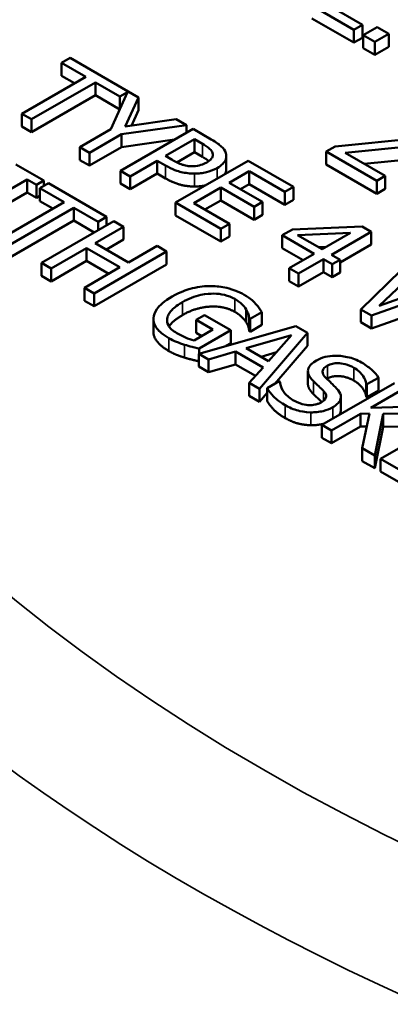
# Model space of a CAD drawing. Units: inches. Extents: x 0.1 to 21.9, y 0.1 to 16.9.
# Drawn here: x 18 to 18.2, y 14.8 to 15.4 of the extents above; entities that cross this region are included whole.
import ezdxf

# ---------------------------------------------------------------- set-up
doc = ezdxf.new("R2010")
doc.units = ezdxf.units.IN
doc.header["$MEASUREMENT"] = 0
doc.layers.add('Visible (ANSI)', color=7, linetype='Continuous', lineweight=50)
doc.layers.add('Visible Narrow (ANSI)', color=7, linetype='Continuous', lineweight=35)

msp = doc.modelspace()

# ---------------------------------------------------------------- linework, layer by layer
at = {"layer": 'Visible (ANSI)'}
for p, q in [((18.13669, 15.36406), (18.16166, 15.34965)), ((18.16676, 15.35259), (18.14752, 15.3637)), ((18.16166, 15.34199), (18.13669, 15.35641)), ((18.16166, 15.34965), (18.16676, 15.35259)), ((18.16166, 15.34199), (18.16166, 15.34965)), ((18.16676, 15.34494), (18.16676, 15.35259)), ((18.17552, 15.35116), (18.16728, 15.3464)), ((18.17419, 15.34241), (18.18243, 15.34717)), ((18.18243, 15.34717), (18.17552, 15.35116)), ((18.18243, 15.33951), (18.18243, 15.34717)), ((18.16676, 15.34494), (18.16166, 15.34199)), ((18.16728, 15.33875), (18.16728, 15.3464)), ((18.16728, 15.3464), (18.17419, 15.34241)), ((18.17419, 15.33475), (18.17419, 15.34241)), ((18.17419, 15.33475), (18.16728, 15.33875)), ((18.18243, 15.33951), (18.17419, 15.33475)), ((17.99297, 15.33295), (17.98787, 15.33001)), ((17.98787, 15.33001), (18.00232, 15.32166)), ((17.98787, 15.32236), (17.98787, 15.33001)), ((18.03365, 15.30947), (17.99297, 15.33295)), ((18.00232, 15.32166), (17.96433, 15.29973)), ((17.97006, 15.29642), (18.00805, 15.31836)), ((17.9957, 15.31784), (17.98787, 15.32236)), ((18.00805, 15.31836), (18.02251, 15.31001)), ((18.00805, 15.3107), (18.00805, 15.31836)), ((18.02707, 15.31265), (18.01724, 15.29052)), ((18.02251, 15.31001), (18.02707, 15.31265)), ((18.00805, 15.3107), (17.97006, 15.28877)), ((18.0225, 15.30236), (18.00805, 15.3107)), ((18.02251, 15.30238), (18.02251, 15.31001)), ((18.02579, 15.29211), (18.03365, 15.30947)), ((18.03365, 15.30181), (18.03365, 15.30947)), ((18.03365, 15.30181), (18.0295, 15.29265)), ((17.96433, 15.29973), (17.97006, 15.29642)), ((17.96433, 15.29208), (17.96433, 15.29973)), ((17.97006, 15.28877), (17.97006, 15.29642)), ((18.05606, 15.29652), (18.02579, 15.29211)), ((18.06214, 15.29302), (18.05606, 15.29652)), ((17.97006, 15.28877), (17.96433, 15.29208)), ((18.01724, 15.29052), (17.99876, 15.27985)), ((18.06612, 15.29072), (18.02303, 15.26584)), ((18.02356, 15.28755), (18.06214, 15.29302)), ((18.06214, 15.28842), (18.06214, 15.29302)), ((18.07695, 15.28447), (18.06612, 15.29072)), ((18.00449, 15.27655), (18.02356, 15.28755)), ((18.02356, 15.2799), (18.02356, 15.28755)), ((18.05512, 15.28437), (18.02356, 15.2799)), ((18.04971, 15.27463), (18.06689, 15.28455)), ((18.06689, 15.28455), (18.07164, 15.28181)), ((18.06689, 15.27689), (18.06689, 15.28455)), ((18.20619, 15.28588), (18.15049, 15.28034)), ((17.99876, 15.27985), (18.00449, 15.27655)), ((17.99876, 15.2722), (17.99876, 15.27985)), ((18.02356, 15.2799), (18.00449, 15.26889)), ((18.06689, 15.27689), (18.05644, 15.27086)), ((18.07164, 15.27415), (18.06689, 15.27689)), ((18.15049, 15.28034), (18.14515, 15.27726)), ((18.14515, 15.27726), (18.17525, 15.25988)), ((18.14515, 15.2696), (18.14515, 15.27726)), ((18.15646, 15.27661), (18.21258, 15.28211)), ((18.00449, 15.26889), (17.99876, 15.2722)), ((18.00449, 15.26889), (18.00449, 15.27655)), ((18.02876, 15.26253), (18.04482, 15.27181)), ((18.04482, 15.27181), (18.04967, 15.26901)), ((18.04482, 15.26415), (18.04482, 15.27181)), ((18.05362, 15.27237), (18.04971, 15.27463)), ((18.0988, 15.27185), (18.05572, 15.24697)), ((18.08584, 15.26691), (18.08584, 15.27456)), ((18.12576, 15.25628), (18.0988, 15.27185)), ((18.18035, 15.26282), (18.15646, 15.27661)), ((18.2072, 15.27393), (18.1678, 15.27007)), ((17.97742, 15.26001), (17.96073, 15.26965)), ((18.02303, 15.26584), (18.02876, 15.26253)), ((18.02303, 15.25819), (18.02303, 15.26584)), ((18.08763, 15.25878), (18.09943, 15.2656)), ((18.09943, 15.2656), (18.12066, 15.25334)), ((18.09943, 15.25794), (18.09943, 15.2656)), ((18.17525, 15.25222), (18.14515, 15.2696)), ((17.93325, 15.24084), (17.96754, 15.26063)), ((17.96754, 15.26063), (17.97302, 15.25747)), ((17.96754, 15.25298), (17.96754, 15.26063)), ((17.97302, 15.25747), (17.97742, 15.26001)), ((17.97742, 15.2569), (17.97742, 15.26001)), ((18.04482, 15.26415), (18.02876, 15.25488)), ((18.02876, 15.25488), (18.02876, 15.26253)), ((18.04967, 15.26135), (18.04482, 15.26415)), ((18.17525, 15.25988), (18.18035, 15.26282)), ((18.17525, 15.25222), (18.17525, 15.25988)), ((18.18035, 15.25517), (18.18035, 15.26282)), ((17.97302, 15.24981), (17.97302, 15.25747)), ((17.98011, 15.25846), (17.97501, 15.25551)), ((17.97501, 15.24786), (17.97501, 15.25551)), ((17.97501, 15.25551), (17.98947, 15.24717)), ((18.01475, 15.23846), (17.98011, 15.25846)), ((18.02876, 15.25488), (18.02303, 15.25819)), ((18.06654, 15.24661), (18.08253, 15.25584)), ((18.08253, 15.25584), (18.10233, 15.24441)), ((18.08253, 15.24819), (18.08253, 15.25584)), ((18.10743, 15.24735), (18.08763, 15.25878)), ((18.09943, 15.25794), (18.09426, 15.25496)), ((18.12066, 15.24569), (18.09943, 15.25794)), ((18.12066, 15.25334), (18.12576, 15.25628)), ((18.12576, 15.24863), (18.12576, 15.25628)), ((18.18035, 15.25517), (18.17525, 15.25222)), ((17.96754, 15.25298), (17.93873, 15.23635)), ((17.97302, 15.24981), (17.96754, 15.25298)), ((17.97501, 15.25096), (17.97302, 15.24981)), ((17.98284, 15.24334), (17.97501, 15.24786)), ((18.08253, 15.24819), (18.07317, 15.24278)), ((18.10233, 15.23676), (18.08253, 15.24819)), ((18.12066, 15.24569), (18.12066, 15.25334)), ((18.12576, 15.24863), (18.12066, 15.24569)), ((17.98947, 15.24717), (17.95148, 15.22523)), ((17.9572, 15.22193), (17.99519, 15.24386)), ((17.99519, 15.24386), (18.00965, 15.23551)), ((17.99519, 15.23621), (17.99519, 15.24386)), ((18.05572, 15.24697), (18.08267, 15.23141)), ((18.05572, 15.23932), (18.05572, 15.24697)), ((18.08777, 15.23435), (18.06654, 15.24661)), ((18.10233, 15.24441), (18.10743, 15.24735)), ((18.10233, 15.23676), (18.10233, 15.24441)), ((18.10743, 15.2397), (18.10743, 15.24735)), ((17.99519, 15.23621), (17.9572, 15.21427)), ((18.01911, 15.23594), (17.97602, 15.21106)), ((18.00738, 15.22917), (17.99519, 15.23621)), ((18.00965, 15.23551), (18.01475, 15.23846)), ((18.01475, 15.23342), (18.01475, 15.23846)), ((18.02484, 15.23263), (18.01911, 15.23594)), ((18.08267, 15.22375), (18.05572, 15.23932)), ((18.10743, 15.2397), (18.10233, 15.23676)), ((18.00794, 15.22287), (18.02484, 15.23263)), ((18.00965, 15.23047), (18.00965, 15.23551)), ((18.02484, 15.22498), (18.02484, 15.23263)), ((18.08267, 15.23141), (18.08777, 15.23435)), ((18.08267, 15.22375), (18.08267, 15.23141)), ((18.08777, 15.2267), (18.08777, 15.23435)), ((18.12513, 15.231), (18.11906, 15.2275)), ((18.16662, 15.2327), (18.12513, 15.231)), ((18.17192, 15.22963), (18.16662, 15.2327)), ((18.02484, 15.22498), (18.01457, 15.21905)), ((18.08777, 15.2267), (18.08267, 15.22375)), ((18.11906, 15.21984), (18.11906, 15.2275)), ((18.11906, 15.2275), (18.13809, 15.21651)), ((18.12824, 15.22756), (18.15956, 15.22891)), ((18.14273, 15.21919), (18.12824, 15.22756)), ((18.15956, 15.22891), (18.14273, 15.21919)), ((18.14828, 15.21598), (18.17192, 15.22963)), ((18.17192, 15.22198), (18.17192, 15.22963)), ((17.98175, 15.20775), (18.00284, 15.21993)), ((18.00284, 15.21993), (18.02267, 15.20848)), ((18.00284, 15.21228), (18.00284, 15.21993)), ((18.02777, 15.21142), (18.00794, 15.22287)), ((18.04467, 15.22118), (18.02777, 15.21142)), ((18.0504, 15.21787), (18.04467, 15.22118)), ((18.13146, 15.21268), (18.11906, 15.21984)), ((18.14523, 15.22063), (18.14058, 15.22043)), ((18.17192, 15.22198), (18.15342, 15.21129)), ((18.00731, 15.193), (18.0504, 15.21787)), ((18.0504, 15.21022), (18.0504, 15.21787)), ((18.13809, 15.21651), (18.12328, 15.20796)), ((18.12883, 15.20476), (18.14364, 15.2133)), ((18.14364, 15.20565), (18.14364, 15.2133)), ((18.14364, 15.2133), (18.14877, 15.21034)), ((18.15342, 15.21302), (18.14828, 15.21598)), ((18.14877, 15.21034), (18.15342, 15.21302)), ((18.15342, 15.20537), (18.15342, 15.21302)), ((18.1978, 15.21469), (18.16571, 15.18347)), ((17.97602, 15.21106), (17.98175, 15.20775)), ((17.97602, 15.20341), (17.97602, 15.21106)), ((18.00284, 15.21228), (17.98175, 15.2001)), ((17.98175, 15.2001), (17.98175, 15.20775)), ((18.02267, 15.20848), (18.00158, 15.1963)), ((18.01604, 15.20465), (18.00284, 15.21228)), ((18.0504, 15.21022), (18.00731, 15.18534)), ((18.12328, 15.20031), (18.12328, 15.20796)), ((18.12328, 15.20796), (18.12883, 15.20476)), ((18.14877, 15.20269), (18.14877, 15.21034)), ((18.17664, 15.18566), (18.2037, 15.21129)), ((17.98175, 15.2001), (17.97602, 15.20341)), ((18.14364, 15.20565), (18.12883, 15.1971)), ((18.12883, 15.1971), (18.12883, 15.20476)), ((18.14877, 15.20269), (18.14364, 15.20565)), ((18.15342, 15.20537), (18.14877, 15.20269)), ((18.22095, 15.20133), (18.17664, 15.18566)), ((18.00158, 15.1963), (18.00731, 15.193)), ((18.00158, 15.18865), (18.00158, 15.1963)), ((18.12883, 15.1971), (18.12328, 15.20031)), ((18.17206, 15.1798), (18.21634, 15.19552)), ((18.00731, 15.18534), (18.00731, 15.193)), ((18.00731, 15.18534), (18.00158, 15.18865)), ((18.09768, 15.17575), (18.09768, 15.1834)), ((18.16571, 15.17581), (18.16571, 15.18347)), ((18.16571, 15.18347), (18.17206, 15.1798)), ((18.20352, 15.18331), (18.17206, 15.17214)), ((18.0425, 15.17028), (18.0425, 15.17793)), ((18.05071, 15.17603), (18.05071, 15.17798)), ((18.07296, 15.18013), (18.06793, 15.17723)), ((18.0886, 15.1711), (18.07296, 15.18013)), ((18.09949, 15.1705), (18.09949, 15.17816)), ((18.09949, 15.17816), (18.09998, 15.17788)), ((18.09998, 15.17788), (18.1069, 15.18187)), ((18.09998, 15.17022), (18.09998, 15.17788)), ((18.1069, 15.17421), (18.1069, 15.18187)), ((18.17206, 15.17214), (18.17206, 15.1798)), ((18.06793, 15.16958), (18.06793, 15.17723)), ((18.06793, 15.17723), (18.07791, 15.17147)), ((18.12708, 15.1736), (18.06946, 15.15711)), ((18.1069, 15.17421), (18.09998, 15.17022)), ((18.13413, 15.16953), (18.12708, 15.1736)), ((18.17206, 15.17214), (18.16571, 15.17581)), ((18.07791, 15.17147), (18.06678, 15.16503)), ((18.07129, 15.16764), (18.06793, 15.16958)), ((18.06978, 15.16024), (18.0886, 15.1711)), ((18.0886, 15.16345), (18.0886, 15.1711)), ((18.09768, 15.16038), (18.1246, 15.16826)), ((18.09998, 15.17022), (18.09949, 15.1705)), ((18.10557, 15.13627), (18.13413, 15.16953)), ((18.1246, 15.16826), (18.11098, 15.1527)), ((18.13413, 15.16188), (18.13413, 15.16953)), ((18.06978, 15.1572), (18.06978, 15.16024)), ((18.0886, 15.16345), (18.08565, 15.16174)), ((18.11098, 15.1527), (18.09768, 15.16038)), ((18.13413, 15.16188), (18.11476, 15.13931)), ((18.06946, 15.15711), (18.07526, 15.15377)), ((18.06946, 15.14946), (18.06946, 15.15711)), ((18.07526, 15.15377), (18.09122, 15.15846)), ((18.09122, 15.15846), (18.10767, 15.14897)), ((18.09122, 15.15081), (18.09122, 15.15846)), ((18.1156, 15.15797), (18.10648, 15.1553)), ((18.07526, 15.14611), (18.06946, 15.14946)), ((18.07526, 15.14611), (18.07526, 15.15377)), ((18.09122, 15.15081), (18.07526, 15.14611)), ((18.10319, 15.1439), (18.09122, 15.15081)), ((18.10767, 15.14897), (18.09953, 15.13975)), ((18.13437, 15.13916), (18.13437, 15.14681)), ((18.16937, 15.13895), (18.17621, 15.1429)), ((18.17621, 15.13524), (18.17621, 15.1429)), ((18.09953, 15.13975), (18.10557, 15.13627)), ((18.09953, 15.1321), (18.09953, 15.13975)), ((18.1173, 15.14078), (18.11011, 15.13663)), ((18.11011, 15.12897), (18.11011, 15.13663)), ((18.11772, 15.14054), (18.1173, 15.14078)), ((18.18574, 15.13973), (18.14265, 15.11486)), ((18.16895, 15.13919), (18.16937, 15.13895)), ((18.16895, 15.13153), (18.16895, 15.13919)), ((18.16937, 15.13129), (18.16937, 15.13895)), ((18.17167, 15.125), (18.19147, 15.13643)), ((18.10557, 15.12861), (18.09953, 15.1321)), ((18.10557, 15.12861), (18.10557, 15.13627)), ((18.11011, 15.1339), (18.10557, 15.12861)), ((18.15393, 15.12378), (18.15393, 15.13143)), ((18.16937, 15.13129), (18.16895, 15.13153)), ((18.17621, 15.13524), (18.16937, 15.13129)), ((18.20914, 15.12623), (18.17167, 15.125)), ((18.14838, 15.11155), (18.16559, 15.12149)), ((18.16559, 15.12149), (18.17094, 15.12167)), ((18.16559, 15.11383), (18.16559, 15.12149)), ((18.17094, 15.12167), (18.16664, 15.10101)), ((18.17408, 15.09671), (18.17904, 15.12139)), ((18.22059, 15.11961), (18.1775, 15.09474)), ((18.17904, 15.12139), (18.21612, 15.12219)), ((18.17904, 15.11373), (18.17904, 15.12139)), ((18.14265, 15.1072), (18.14265, 15.11486)), ((18.14265, 15.11486), (18.14838, 15.11155)), ((18.16559, 15.11383), (18.14838, 15.1039)), ((18.16934, 15.11396), (18.16559, 15.11383)), ((18.17904, 15.11373), (18.17408, 15.08906)), ((18.21163, 15.11444), (18.17904, 15.11373)), ((18.14838, 15.1039), (18.14265, 15.1072)), ((18.14838, 15.1039), (18.14838, 15.11155)), ((18.16664, 15.09335), (18.16664, 15.10101)), ((18.16664, 15.10101), (18.17408, 15.09671)), ((18.17408, 15.08906), (18.17408, 15.09671)), ((18.17408, 15.08906), (18.16664, 15.09335)), ((18.1775, 15.09474), (18.20446, 15.07917)), ((18.1775, 15.08708), (18.1775, 15.09474)), ((18.20446, 15.07152), (18.1775, 15.08708))]:
    msp.add_line(p, q, dxfattribs=at)
msp.add_ellipse((19.06661, 14.84122), major_axis=(-1.4325, 0), ratio=0.57735, start_param=6.264668, end_param=9.443295, dxfattribs=at)
for points, degree, knots in [([(18.08554, 15.2764), (18.0851, 15.27781), (18.08415, 15.27912), (18.08177, 15.28134), (18.08002, 15.28269), (18.07695, 15.28447)], 3, [-0.1171411, -0.1171411, -0.1171411, -0.1171411, -0.0530259, -0.0530259, 0, 0, 0, 0]), ([(18.07164, 15.28181), (18.07287, 15.2811), (18.07479, 15.27992), (18.07681, 15.27804), (18.07739, 15.27726), (18.07768, 15.27642)], 3, [-0.04675601, -0.04675601, -0.04675601, -0.04675601, -0.01798108, -0.01798108, 0, 0, 0, 0]), ([(18.06539, 15.26856), (18.06443, 15.26855), (18.06349, 15.26862), (18.06129, 15.26896), (18.06032, 15.26927), (18.05775, 15.27014), (18.05558, 15.27124), (18.05362, 15.27237)], 3, [-0.04804316, -0.04804316, -0.04804316, -0.04804316, -0.04206865, -0.04206865, -0.03383804, -0.03383804, 0, 0, 0, 0]), ([(18.07768, 15.27642), (18.07786, 15.27589), (18.07792, 15.27535), (18.07774, 15.27427), (18.07751, 15.27376), (18.07649, 15.27234), (18.07543, 15.27154), (18.07422, 15.27084)], 3, [-0.04388896, -0.04388896, -0.04388896, -0.04388896, -0.03231466, -0.03231466, -0.0208893, -0.0208893, 0, 0, 0, 0]), ([(18.08037, 15.26749), (18.08166, 15.26824), (18.08284, 15.26908), (18.08437, 15.27061), (18.08506, 15.27146), (18.08595, 15.27387), (18.08595, 15.27514), (18.08554, 15.2764)], 3, [-0.08856331, -0.08856331, -0.08856331, -0.08856331, -0.05195721, -0.05195721, -0.02724048, -0.02724048, 0, 0, 0, 0]), ([(18.04967, 15.26901), (18.05403, 15.26649), (18.05716, 15.26556), (18.06157, 15.26449), (18.06424, 15.26416), (18.06703, 15.26415)], 3, [-0.05831985, -0.05831985, -0.05831985, -0.05831985, -0.03395406, -0.03395406, 0, 0, 0, 0]), ([(18.07422, 15.27084), (18.07245, 15.26982), (18.07096, 15.26932), (18.0684, 15.2687), (18.06691, 15.26856), (18.06539, 15.26856)], 3, [-0.03383122, -0.03383122, -0.03383122, -0.03383122, -0.01851717, -0.01851717, 0, 0, 0, 0]), ([(18.06703, 15.26415), (18.06822, 15.26414), (18.06939, 15.26421), (18.07176, 15.2645), (18.07293, 15.26472), (18.07585, 15.26545), (18.0781, 15.26619), (18.08037, 15.26749)], 3, [-0.08764388, -0.08764388, -0.08764388, -0.08764388, -0.06382227, -0.06382227, -0.0390337, -0.0390337, 0, 0, 0, 0]), ([(18.08584, 15.26691), (18.08584, 15.26552), (18.08505, 15.26401), (18.08496, 15.26386)], 2, [0.3963964, 0.3963964, 0.3963964, 1, 1.0684152, 1.0684152, 1.0684152]), ([(18.07571, 15.19733), (18.07381, 15.19729), (18.07193, 15.19713), (18.06814, 15.19657), (18.06627, 15.19617), (18.06214, 15.19504), (18.05827, 15.19379), (18.05368, 15.19114)], 3, [-0.1990054, -0.1990054, -0.1990054, -0.1990054, -0.1403701, -0.1403701, -0.079118, -0.079118, 0, 0, 0, 0]), ([(18.09649, 15.19215), (18.0948, 15.19313), (18.09295, 15.19401), (18.08848, 15.19568), (18.08635, 15.1962), (18.08192, 15.19711), (18.07886, 15.1974), (18.07571, 15.19733)], 3, [-0.07287165, -0.07287165, -0.07287165, -0.07287165, -0.05737758, -0.05737758, -0.03837309, -0.03837309, 0, 0, 0, 0]), ([(18.05368, 15.19114), (18.04899, 15.18843), (18.0462, 15.18591), (18.04332, 15.18185), (18.04259, 15.18006), (18.04251, 15.1782)], 3, [-0.09273382, -0.09273382, -0.09273382, -0.09273382, -0.03921273, -0.03921273, 0, 0, 0, 0]), ([(18.05983, 15.1878), (18.06148, 15.18875), (18.06328, 15.18964), (18.06695, 15.19107), (18.0688, 15.19164), (18.07382, 15.19271), (18.07644, 15.19285), (18.08057, 15.19282), (18.08271, 15.19258), (18.08707, 15.19153), (18.0891, 15.19069), (18.09087, 15.18967)], 3, [-0.1129128, -0.1129128, -0.1129128, -0.1129128, -0.0960644, -0.0960644, -0.0809565, -0.0809565, -0.0575819, -0.0575819, -0.0305598, -0.0305598, 0, 0, 0, 0]), ([(18.09087, 15.18967), (18.0925, 15.18873), (18.09395, 15.18769), (18.09581, 15.18588), (18.09692, 15.18472), (18.09768, 15.1834)], 3, [-0.08016592, -0.08016592, -0.08016592, -0.08016592, -0.02937365, -0.02937365, 0, 0, 0, 0]), ([(18.1033, 15.18685), (18.10244, 15.18779), (18.10145, 15.18869), (18.09974, 15.19004), (18.09852, 15.19098), (18.09649, 15.19215)], 3, [-0.09572593, -0.09572593, -0.09572593, -0.09572593, -0.03492947, -0.03492947, 0, 0, 0, 0]), ([(18.05071, 15.17798), (18.05082, 15.1788), (18.05109, 15.1796), (18.05195, 15.18124), (18.05255, 15.18205), (18.05418, 15.18385), (18.05599, 15.18558), (18.05983, 15.1878)], 3, [-0.1645949, -0.1645949, -0.1645949, -0.1645949, -0.1170922, -0.1170922, -0.0661022, -0.0661022, 0, 0, 0, 0]), ([(18.09768, 15.1834), (18.0983, 15.18242), (18.09886, 15.18136), (18.09926, 15.17971), (18.0994, 15.17893), (18.09949, 15.17816)], 3, [-0.03533174, -0.03533174, -0.03533174, -0.03533174, -0.01640807, -0.01640807, 0, 0, 0, 0]), ([(18.1069, 15.18187), (18.10647, 15.18264), (18.10587, 15.18355), (18.10507, 15.18471), (18.10432, 15.18579), (18.1033, 15.18685)], 3, [-0.07040369, -0.07040369, -0.07040369, -0.07040369, -0.02562055, -0.02562055, 0, 0, 0, 0]), ([(18.04251, 15.1782), (18.04247, 15.17714), (18.04264, 15.17609), (18.04342, 15.17399), (18.04401, 15.17298), (18.04598, 15.17051), (18.04797, 15.16855), (18.05176, 15.16637)], 3, [-0.1507235, -0.1507235, -0.1507235, -0.1507235, -0.1083079, -0.1083079, -0.0653065, -0.0653065, 0, 0, 0, 0]), ([(18.05651, 15.16935), (18.05532, 15.17003), (18.05426, 15.17078), (18.05253, 15.17237), (18.05188, 15.17318), (18.05072, 15.17533), (18.0505, 15.17664), (18.05071, 15.17798)], 3, [-0.06768697, -0.06768697, -0.06768697, -0.06768697, -0.04743068, -0.04743068, -0.02839524, -0.02839524, 0, 0, 0, 0]), ([(18.05983, 15.18014), (18.0555, 15.17764), (18.05242, 15.17425), (18.05185, 15.17333)], 2, [0, 0, 0, 1, 1.378181, 1.378181, 1.378181]), ([(18.05176, 15.15871), (18.04719, 15.16135), (18.0425, 15.16721), (18.0425, 15.17028)], 2, [0, 0, 0, 1, 1.958042, 1.958042, 1.958042]), ([(18.05176, 15.16637), (18.0531, 15.16559), (18.05464, 15.16479), (18.05773, 15.16356), (18.05934, 15.16301), (18.06098, 15.16249)], 3, [-0.0458197, -0.0458197, -0.0458197, -0.0458197, -0.02273105, -0.02273105, 0, 0, 0, 0]), ([(18.06678, 15.16503), (18.06498, 15.16545), (18.06322, 15.1661), (18.06068, 15.1672), (18.05875, 15.16806), (18.05651, 15.16935)], 3, [-0.09808144, -0.09808144, -0.09808144, -0.09808144, -0.03859033, -0.03859033, 0, 0, 0, 0]), ([(18.06098, 15.16249), (18.06246, 15.16202), (18.06405, 15.16159), (18.066, 15.16112), (18.06817, 15.16059), (18.06978, 15.16024)], 3, [-0.1042273, -0.1042273, -0.1042273, -0.1042273, -0.0209906, -0.0209906, 0, 0, 0, 0]), ([(18.06946, 15.15265), (18.06796, 15.15299), (18.063, 15.15419), (18.06098, 15.15484)], 2, [0.096921, 0.096921, 0.096921, 1, 2, 2, 2]), ([(18.16619, 15.15191), (18.16493, 15.15264), (18.16357, 15.1533), (18.16072, 15.1544), (18.15927, 15.15484), (18.15481, 15.15581), (18.15226, 15.15592), (18.14844, 15.15588), (18.14649, 15.15566), (18.14264, 15.15475), (18.1409, 15.15404), (18.13937, 15.15316)], 3, [-0.09691887, -0.09691887, -0.09691887, -0.09691887, -0.08439, -0.08439, -0.07279937, -0.07279937, -0.05081096, -0.05081096, -0.02628337, -0.02628337, 0, 0, 0, 0]), ([(18.13937, 15.15316), (18.13706, 15.15182), (18.13609, 15.15073), (18.13489, 15.14916), (18.13445, 15.14813), (18.13438, 15.14705)], 3, [-0.0362599, -0.0362599, -0.0362599, -0.0362599, -0.022776, -0.022776, 0, 0, 0, 0]), ([(18.14485, 15.14294), (18.14428, 15.14351), (18.14379, 15.14412), (18.14318, 15.14531), (18.14301, 15.14589), (18.14303, 15.14693), (18.14315, 15.14751), (18.14418, 15.14889), (18.145, 15.14951), (18.14594, 15.15006)], 3, [-0.07409714, -0.07409714, -0.07409714, -0.07409714, -0.05157873, -0.05157873, -0.03168435, -0.03168435, -0.01621956, -0.01621956, 0, 0, 0, 0]), ([(18.14594, 15.15006), (18.14637, 15.15031), (18.14684, 15.15053), (18.14784, 15.15092), (18.14835, 15.15108), (18.14992, 15.15144), (18.151, 15.15153), (18.15332, 15.15151), (18.15478, 15.15137), (18.15838, 15.15046), (18.16011, 15.1497), (18.16161, 15.14883)], 3, [-0.0889984, -0.0889984, -0.0889984, -0.0889984, -0.07801045, -0.07801045, -0.06755708, -0.06755708, -0.04774315, -0.04774315, -0.02597453, -0.02597453, 0, 0, 0, 0]), ([(18.16161, 15.14883), (18.16283, 15.14813), (18.1639, 15.14736), (18.16603, 15.14545), (18.16671, 15.14451), (18.1681, 15.14239), (18.16882, 15.14079), (18.16895, 15.13919)], 3, [-0.05854817, -0.05854817, -0.05854817, -0.05854817, -0.04777808, -0.04777808, -0.03386554, -0.03386554, 0, 0, 0, 0]), ([(18.17621, 15.1429), (18.17525, 15.14454), (18.17392, 15.14609), (18.17125, 15.14852), (18.16936, 15.15008), (18.16619, 15.15191)], 3, [-0.136612, -0.136612, -0.136612, -0.136612, -0.0546305, -0.0546305, 0, 0, 0, 0]), ([(18.13438, 15.14705), (18.13433, 15.14598), (18.1346, 15.14493), (18.13547, 15.14339), (18.13614, 15.14229), (18.1377, 15.14074)], 3, [-0.1127656, -0.1127656, -0.1127656, -0.1127656, -0.0378367, -0.0378367, 0, 0, 0, 0]), ([(18.15142, 15.13653), (18.15045, 15.13756), (18.14925, 15.13873), (18.14783, 15.14006), (18.14619, 15.1416), (18.14485, 15.14294)], 3, [-0.1286023, -0.1286023, -0.1286023, -0.1286023, -0.0325942, -0.0325942, 0, 0, 0, 0]), ([(18.11011, 15.13663), (18.11114, 15.13492), (18.11243, 15.13328), (18.11457, 15.13099), (18.11633, 15.12917), (18.1209, 15.12653)], 3, [-0.2578862, -0.2578862, -0.2578862, -0.2578862, -0.0788182, -0.0788182, 0, 0, 0, 0]), ([(18.12544, 15.12963), (18.12306, 15.13101), (18.12131, 15.13267), (18.11912, 15.13568), (18.11788, 15.13775), (18.11772, 15.14054)], 3, [-0.1453021, -0.1453021, -0.1453021, -0.1453021, -0.0588836, -0.0588836, 0, 0, 0, 0]), ([(18.1377, 15.13309), (18.13605, 15.13472), (18.13437, 15.13767), (18.13437, 15.13916)], 2, [0, 0, 0, 1, 1.925926, 1.925926, 1.925926]), ([(18.1377, 15.14074), (18.13867, 15.1398), (18.13981, 15.1387), (18.14176, 15.1369), (18.14266, 15.13601), (18.14353, 15.13512)], 3, [-0.04495059, -0.04495059, -0.04495059, -0.04495059, -0.02166068, -0.02166068, 0, 0, 0, 0]), ([(18.14911, 15.12532), (18.15014, 15.12591), (18.15107, 15.12656), (18.15253, 15.12794), (18.15307, 15.12864), (18.15404, 15.13062), (18.15399, 15.13168), (18.15352, 15.13386), (18.15259, 15.13525), (18.15142, 15.13653)], 3, [-0.06642167, -0.06642167, -0.06642167, -0.06642167, -0.05601123, -0.05601123, -0.04638985, -0.04638985, -0.03044243, -0.03044243, 0, 0, 0, 0]), ([(18.14256, 15.12844), (18.14166, 15.12934), (18.13955, 15.13129), (18.1377, 15.13309)], 2, [0.343163, 0.343163, 0.343163, 1, 2, 2, 2]), ([(18.14353, 15.13512), (18.14404, 15.13457), (18.14449, 15.134), (18.14505, 15.13289), (18.14521, 15.13237), (18.14519, 15.13141), (18.14507, 15.13083), (18.14403, 15.12943), (18.14319, 15.1288), (18.14223, 15.12824)], 3, [-0.07457317, -0.07457317, -0.07457317, -0.07457317, -0.05171382, -0.05171382, -0.03213086, -0.03213086, -0.01651427, -0.01651427, 0, 0, 0, 0]), ([(18.1209, 15.12653), (18.12322, 15.12519), (18.12578, 15.12401), (18.12969, 15.12301), (18.13231, 15.12239), (18.13605, 15.1223)], 3, [-0.1469275, -0.1469275, -0.1469275, -0.1469275, -0.0456813, -0.0456813, 0, 0, 0, 0]), ([(18.14223, 15.12824), (18.14171, 15.12794), (18.14113, 15.12766), (18.13992, 15.1272), (18.13929, 15.12702), (18.13749, 15.12665), (18.13631, 15.12657), (18.13401, 15.12664), (18.13264, 15.12678), (18.12892, 15.12782), (18.12704, 15.12871), (18.12544, 15.12963)], 3, [-0.1045405, -0.1045405, -0.1045405, -0.1045405, -0.0892527, -0.0892527, -0.0748477, -0.0748477, -0.0501748, -0.0501748, -0.0276933, -0.0276933, 0, 0, 0, 0]), ([(18.13605, 15.1223), (18.13729, 15.12227), (18.13851, 15.12232), (18.14097, 15.12259), (18.14217, 15.1228), (18.14551, 15.12362), (18.14745, 15.12436), (18.14911, 15.12532)], 3, [-0.05943635, -0.05943635, -0.05943635, -0.05943635, -0.04429629, -0.04429629, -0.02873706, -0.02873706, 0, 0, 0, 0]), ([(18.15393, 15.12378), (18.15393, 15.12326), (18.15355, 15.12171), (18.15282, 15.12073)], 2, [0.8186047, 0.8186047, 0.8186047, 1, 1.3777276, 1.3777276, 1.3777276]), ([(18.14391, 15.11558), (18.14351, 15.11547), (18.13962, 15.11456), (18.13605, 15.11464)], 2, [0.880026, 0.880026, 0.880026, 1, 2, 2, 2])]:
    msp.add_open_spline(points, degree=degree, knots=knots, dxfattribs=at)
for points in [[(18.07544, 15.27162), (18.07403, 15.27277), (18.07164, 15.27415)], [(18.06703, 15.25649), (18.06259, 15.25651), (18.05428, 15.25869), (18.04967, 15.26135)], [(18.07343, 15.2572), (18.07024, 15.25647), (18.06703, 15.25649)], [(18.09087, 15.18202), (18.08465, 15.1856), (18.06761, 15.18464), (18.05983, 15.18014)], [(18.09768, 15.17575), (18.09681, 15.17726), (18.09345, 15.18052), (18.09087, 15.18202)], [(18.09949, 15.1705), (18.09935, 15.17167), (18.0988, 15.17397), (18.09768, 15.17575)], [(18.06098, 15.15484), (18.05822, 15.15571), (18.05417, 15.15732), (18.05176, 15.15871)], [(18.14594, 15.1424), (18.14576, 15.1423), (18.1456, 15.1422)], [(18.16161, 15.14117), (18.15763, 15.14347), (18.14897, 15.14416), (18.14594, 15.1424)], [(18.16895, 15.13153), (18.16877, 15.13381), (18.16514, 15.13914), (18.16161, 15.14117)], [(18.1209, 15.11887), (18.11622, 15.12158), (18.11161, 15.12649), (18.11011, 15.12897)], [(18.13605, 15.11464), (18.13211, 15.11474), (18.12485, 15.1166), (18.1209, 15.11887)]]:
    msp.add_open_spline(points, degree=2, dxfattribs=at)
at = {"layer": 'Visible Narrow (ANSI)'}
for p, q in [((18.07164, 15.27415), (18.07164, 15.28181)), ((18.07768, 15.27422), (18.07768, 15.27642)), ((18.04967, 15.26135), (18.04967, 15.26901)), ((18.08037, 15.2612), (18.08037, 15.26749)), ((18.06703, 15.25649), (18.06703, 15.26415)), ((18.09087, 15.18202), (18.09087, 15.18967)), ((18.05983, 15.18014), (18.05983, 15.1878)), ((18.05176, 15.15871), (18.05176, 15.16637)), ((18.06098, 15.15484), (18.06098, 15.16249)), ((18.14594, 15.1424), (18.14594, 15.15006)), ((18.16161, 15.14117), (18.16161, 15.14883)), ((18.1377, 15.13309), (18.1377, 15.14074)), ((18.14353, 15.12911), (18.14353, 15.13512)), ((18.1209, 15.11887), (18.1209, 15.12653)), ((18.14911, 15.11859), (18.14911, 15.12532)), ((18.13605, 15.11464), (18.13605, 15.1223))]:
    msp.add_line(p, q, dxfattribs=at)
msp.add_ellipse((19.06661, 15.46316), major_axis=(-1.35547, 0), ratio=0.57735, dxfattribs=at)
msp.add_ellipse((19.06661, 15.41657), major_axis=(-1.41405, 0), ratio=0.57735, start_param=6.264668, end_param=9.443295, dxfattribs=at)

doc.saveas('drawing.dxf')
